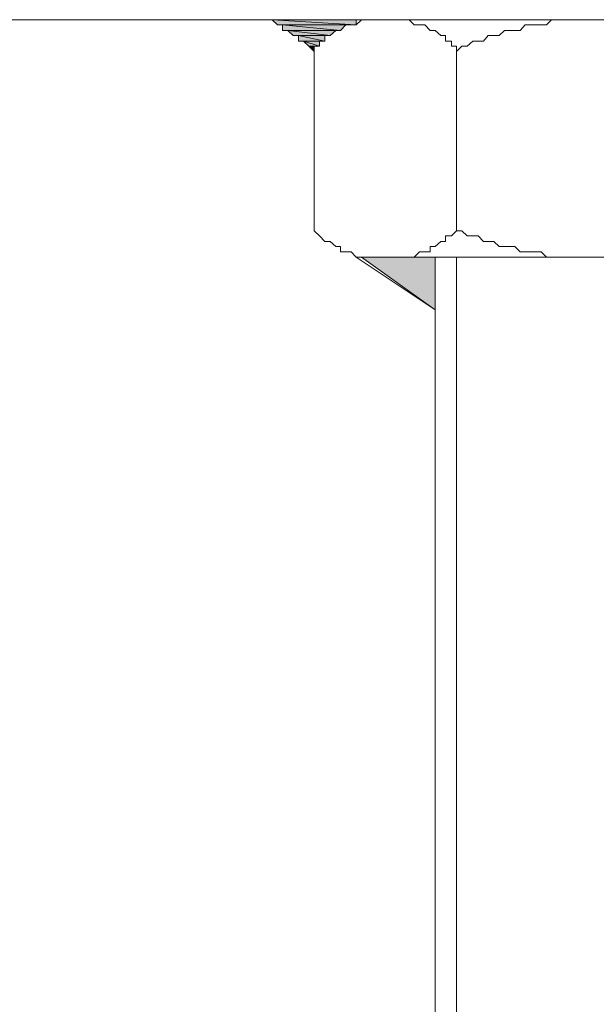
# Model space of a CAD drawing. Units: inches. Extents: x -2424 to 1529, y -1647 to 1368.
# Drawn here: x -505 to -481, y -1115 to -1075 of the extents above; entities that cross this region are included whole.
import ezdxf

# ---------------------------------------------------------------- set-up
doc = ezdxf.new("R2010")
doc.units = ezdxf.units.IN
doc.header["$MEASUREMENT"] = 0
doc.layers.add('图层 1', color=7, linetype='Continuous')

msp = doc.modelspace()

# ---------------------------------------------------------------- hatches: boundary and pattern name
at = {"layer": '图层 1', "true_color": 0x20272f}
h = msp.add_hatch(color=250, dxfattribs=at)
edge = h.paths.add_edge_path()
edge.add_spline(control_points=[(-494.61, -1074.812), (-494.61, -1074.812), (-494.61, -1074.812), (-494.61, -1074.812), (-494.61, -1074.812), (-481.13, -1074.812), (-481.13, -1074.812), (-481.13, -1074.812), (-494.61, -1074.812), (-494.61, -1074.812)], knot_values=[0, 0, 0, 0, 1, 1, 1, 2, 2, 2, 3, 3, 3, 3], degree=3, periodic=0)
h = msp.add_hatch(color=250, dxfattribs=at)
edge = h.paths.add_edge_path()
edge.add_spline(control_points=[(-494.61, -1074.812), (-494.61, -1074.812), (-494.61, -1074.812), (-494.61, -1074.812), (-494.61, -1074.812), (-481.347, -1074.812), (-481.347, -1074.812), (-481.347, -1074.812), (-494.61, -1074.812), (-494.61, -1074.812)], knot_values=[0, 0, 0, 0, 1, 1, 1, 2, 2, 2, 3, 3, 3, 3], degree=3, periodic=0)
h = msp.add_hatch(color=250, dxfattribs=at)
edge = h.paths.add_edge_path()
edge.add_spline(control_points=[(-494.61, -1074.812), (-494.61, -1074.812), (-494.61, -1074.812), (-494.61, -1074.812), (-494.61, -1074.812), (-481.564, -1074.812), (-481.564, -1074.812), (-481.564, -1074.812), (-494.61, -1074.812), (-494.61, -1074.812)], knot_values=[0, 0, 0, 0, 1, 1, 1, 2, 2, 2, 3, 3, 3, 3], degree=3, periodic=0)
h = msp.add_hatch(color=250, dxfattribs=at)
edge = h.paths.add_edge_path()
edge.add_spline(control_points=[(-494.61, -1074.812), (-494.61, -1074.812), (-494.61, -1074.812), (-494.61, -1074.812), (-494.61, -1074.812), (-489.835, -1074.812), (-489.835, -1074.812), (-489.835, -1074.812), (-494.61, -1074.812), (-494.61, -1074.812)], knot_values=[0, 0, 0, 0, 1, 1, 1, 2, 2, 2, 3, 3, 3, 3], degree=3, periodic=0)
h = msp.add_hatch(color=250, dxfattribs=at)
edge = h.paths.add_edge_path()
edge.add_spline(control_points=[(-494.393, -1074.812), (-494.393, -1074.812), (-494.393, -1074.812), (-494.393, -1074.812), (-494.393, -1074.812), (-490.052, -1074.812), (-490.052, -1074.812), (-490.052, -1074.812), (-494.393, -1074.812), (-494.393, -1074.812)], knot_values=[0, 0, 0, 0, 1, 1, 1, 2, 2, 2, 3, 3, 3, 3], degree=3, periodic=0)
h = msp.add_hatch(color=250, dxfattribs=at)
edge = h.paths.add_edge_path()
edge.add_spline(control_points=[(-494.393, -1074.812), (-494.393, -1074.812), (-494.393, -1074.812), (-494.393, -1074.812), (-494.393, -1074.812), (-490.253, -1074.812), (-490.253, -1074.812), (-490.253, -1074.812), (-494.393, -1074.812), (-494.393, -1074.812)], knot_values=[0, 0, 0, 0, 1, 1, 1, 2, 2, 2, 3, 3, 3, 3], degree=3, periodic=0)
h = msp.add_hatch(color=250, dxfattribs=at)
edge = h.paths.add_edge_path()
edge.add_spline(control_points=[(-494.393, -1074.812), (-494.393, -1074.812), (-494.393, -1074.812), (-494.393, -1074.812), (-494.393, -1074.812), (-490.253, -1074.812), (-490.253, -1074.812), (-490.253, -1074.812), (-494.393, -1074.812), (-494.393, -1074.812)], knot_values=[0, 0, 0, 0, 1, 1, 1, 2, 2, 2, 3, 3, 3, 3], degree=3, periodic=0)
h = msp.add_hatch(color=250, dxfattribs=at)
edge = h.paths.add_edge_path()
edge.add_spline(control_points=[(-494.393, -1074.812), (-494.393, -1074.812), (-494.393, -1074.812), (-494.393, -1074.812), (-494.393, -1074.812), (-490.485, -1074.812), (-490.485, -1074.812), (-490.485, -1074.812), (-494.393, -1074.812), (-494.393, -1074.812)], knot_values=[0, 0, 0, 0, 1, 1, 1, 2, 2, 2, 3, 3, 3, 3], degree=3, periodic=0)
h = msp.add_hatch(color=250, dxfattribs=at)
edge = h.paths.add_edge_path()
edge.add_spline(control_points=[(-494.393, -1074.812), (-494.393, -1074.812), (-494.393, -1074.812), (-494.393, -1074.812), (-494.393, -1074.812), (-490.485, -1074.812), (-490.485, -1074.812), (-490.485, -1074.812), (-494.393, -1074.812), (-494.393, -1074.812)], knot_values=[0, 0, 0, 0, 1, 1, 1, 2, 2, 2, 3, 3, 3, 3], degree=3, periodic=0)
h = msp.add_hatch(color=250, dxfattribs=at)
edge = h.paths.add_edge_path()
edge.add_spline(control_points=[(-494.393, -1074.812), (-494.393, -1074.812), (-494.393, -1074.812), (-494.393, -1074.812), (-494.393, -1074.812), (-490.702, -1074.812), (-490.702, -1074.812), (-490.702, -1074.812), (-494.393, -1074.812), (-494.393, -1074.812)], knot_values=[0, 0, 0, 0, 1, 1, 1, 2, 2, 2, 3, 3, 3, 3], degree=3, periodic=0)
h = msp.add_hatch(color=250, dxfattribs=at)
edge = h.paths.add_edge_path()
edge.add_spline(control_points=[(-494.393, -1074.812), (-494.393, -1074.812), (-494.393, -1074.812), (-494.393, -1074.812), (-494.393, -1074.812), (-490.919, -1074.812), (-490.919, -1074.812), (-490.919, -1074.812), (-494.393, -1074.812), (-494.393, -1074.812)], knot_values=[0, 0, 0, 0, 1, 1, 1, 2, 2, 2, 3, 3, 3, 3], degree=3, periodic=0)
at = {"layer": '图层 1'}
for points in [[(-494.393, -1074.812), (-494.176, -1075.029), (-490.919, -1075.029)], [(-494.393, -1074.812), (-490.919, -1074.812), (-490.919, -1075.029)], [(-493.96, -1075.029), (-493.96, -1075.253), (-491.569, -1075.253)], [(-493.96, -1075.029), (-491.352, -1075.029), (-491.569, -1075.253)], [(-493.743, -1075.253), (-493.526, -1075.47), (-492.002, -1075.47)], [(-493.743, -1075.253), (-491.77, -1075.253), (-492.002, -1075.47)], [(-493.31, -1075.47), (-493.31, -1075.694), (-492.219, -1075.694)], [(-493.31, -1075.47), (-492.219, -1075.47), (-492.219, -1075.694)], [(-493.093, -1075.694), (-492.876, -1075.911), (-492.435, -1075.911)], [(-493.093, -1075.694), (-492.435, -1075.694), (-492.435, -1075.911)], [(-492.876, -1075.911), (-492.652, -1075.911), (-492.652, -1076.12)], [(-490.702, -1084.608), (-487.669, -1084.608), (-487.669, -1086.775)]]:
    msp.add_hatch(color=7, dxfattribs=at).paths.add_polyline_path(points)
at = {"layer": '图层 1', "true_color": 0x20272f}
h = msp.add_hatch(color=250, dxfattribs=at)
edge = h.paths.add_edge_path()
edge.add_spline(control_points=[(-494.176, -1075.029), (-494.176, -1075.029), (-494.176, -1075.029), (-494.176, -1075.029), (-494.176, -1075.029), (-491.135, -1075.029), (-491.135, -1075.029), (-491.135, -1075.029), (-494.176, -1075.029), (-494.176, -1075.029)], knot_values=[0, 0, 0, 0, 1, 1, 1, 2, 2, 2, 3, 3, 3, 3], degree=3, periodic=0)
h = msp.add_hatch(color=250, dxfattribs=at)
edge = h.paths.add_edge_path()
edge.add_spline(control_points=[(-494.176, -1075.029), (-494.176, -1075.029), (-494.176, -1075.029), (-494.176, -1075.029), (-494.176, -1075.029), (-491.135, -1075.029), (-491.135, -1075.029), (-491.135, -1075.029), (-494.176, -1075.029), (-494.176, -1075.029)], knot_values=[0, 0, 0, 0, 1, 1, 1, 2, 2, 2, 3, 3, 3, 3], degree=3, periodic=0)
h = msp.add_hatch(color=250, dxfattribs=at)
edge = h.paths.add_edge_path()
edge.add_spline(control_points=[(-494.176, -1075.029), (-494.176, -1075.029), (-494.176, -1075.029), (-494.176, -1075.029), (-494.176, -1075.029), (-491.352, -1075.029), (-491.352, -1075.029), (-491.352, -1075.029), (-494.176, -1075.029), (-494.176, -1075.029)], knot_values=[0, 0, 0, 0, 1, 1, 1, 2, 2, 2, 3, 3, 3, 3], degree=3, periodic=0)
h = msp.add_hatch(color=250, dxfattribs=at)
edge = h.paths.add_edge_path()
edge.add_spline(control_points=[(-493.96, -1075.253), (-493.96, -1075.253), (-493.96, -1075.253), (-493.96, -1075.253), (-493.96, -1075.253), (-491.569, -1075.253), (-491.569, -1075.253), (-491.569, -1075.253), (-493.96, -1075.253), (-493.96, -1075.253)], knot_values=[0, 0, 0, 0, 1, 1, 1, 2, 2, 2, 3, 3, 3, 3], degree=3, periodic=0)
h = msp.add_hatch(color=250, dxfattribs=at)
edge = h.paths.add_edge_path()
edge.add_spline(control_points=[(-493.743, -1075.253), (-493.743, -1075.253), (-493.743, -1075.253), (-493.743, -1075.253), (-493.743, -1075.253), (-491.77, -1075.253), (-491.77, -1075.253), (-491.77, -1075.253), (-493.743, -1075.253), (-493.743, -1075.253)], knot_values=[0, 0, 0, 0, 1, 1, 1, 2, 2, 2, 3, 3, 3, 3], degree=3, periodic=0)
h = msp.add_hatch(color=250, dxfattribs=at)
edge = h.paths.add_edge_path()
edge.add_spline(control_points=[(-493.526, -1075.47), (-493.526, -1075.47), (-493.526, -1075.47), (-493.526, -1075.47), (-493.526, -1075.47), (-492.002, -1075.47), (-492.002, -1075.47), (-492.002, -1075.47), (-493.526, -1075.47), (-493.526, -1075.47)], knot_values=[0, 0, 0, 0, 1, 1, 1, 2, 2, 2, 3, 3, 3, 3], degree=3, periodic=0)
h = msp.add_hatch(color=250, dxfattribs=at)
edge = h.paths.add_edge_path()
edge.add_spline(control_points=[(-493.093, -1075.694), (-493.093, -1075.694), (-493.093, -1075.694), (-493.093, -1075.694), (-493.093, -1075.694), (-492.435, -1075.694), (-492.435, -1075.694), (-492.435, -1075.694), (-493.093, -1075.694), (-493.093, -1075.694)], knot_values=[0, 0, 0, 0, 1, 1, 1, 2, 2, 2, 3, 3, 3, 3], degree=3, periodic=0)
h = msp.add_hatch(color=250, dxfattribs=at)
edge = h.paths.add_edge_path()
edge.add_spline(control_points=[(-492.876, -1075.911), (-492.876, -1075.911), (-492.876, -1075.911), (-492.876, -1075.911), (-492.876, -1075.911), (-492.652, -1075.911), (-492.652, -1075.911), (-492.652, -1075.911), (-492.876, -1075.911), (-492.876, -1075.911)], knot_values=[0, 0, 0, 0, 1, 1, 1, 2, 2, 2, 3, 3, 3, 3], degree=3, periodic=0)
h = msp.add_hatch(color=250, dxfattribs=at)
edge = h.paths.add_edge_path()
edge.add_spline(control_points=[(-490.919, -1084.608), (-490.919, -1084.608), (-490.919, -1084.608), (-490.919, -1084.608), (-490.919, -1084.608), (-490.919, -1084.608), (-490.919, -1084.608), (-490.919, -1084.608), (-490.919, -1084.608), (-490.919, -1084.608)], knot_values=[0, 0, 0, 0, 1, 1, 1, 2, 2, 2, 3, 3, 3, 3], degree=3, periodic=0)
h = msp.add_hatch(color=250, dxfattribs=at)
edge = h.paths.add_edge_path()
edge.add_spline(control_points=[(-490.919, -1084.608), (-490.919, -1084.608), (-490.919, -1084.608), (-490.919, -1084.608), (-490.919, -1084.608), (-490.702, -1084.608), (-490.702, -1084.608), (-490.702, -1084.608), (-490.919, -1084.608), (-490.919, -1084.608)], knot_values=[0, 0, 0, 0, 1, 1, 1, 2, 2, 2, 3, 3, 3, 3], degree=3, periodic=0)
h = msp.add_hatch(color=250, dxfattribs=at)
edge = h.paths.add_edge_path()
edge.add_spline(control_points=[(-490.919, -1084.608), (-490.919, -1084.608), (-490.919, -1084.608), (-490.919, -1084.608), (-490.919, -1084.608), (-490.702, -1084.608), (-490.702, -1084.608), (-490.702, -1084.608), (-490.919, -1084.608), (-490.919, -1084.608)], knot_values=[0, 0, 0, 0, 1, 1, 1, 2, 2, 2, 3, 3, 3, 3], degree=3, periodic=0)
h = msp.add_hatch(color=250, dxfattribs=at)
edge = h.paths.add_edge_path()
edge.add_spline(control_points=[(-490.919, -1084.608), (-490.919, -1084.608), (-490.919, -1084.608), (-490.919, -1084.608), (-490.919, -1084.608), (-490.702, -1084.608), (-490.702, -1084.608), (-490.702, -1084.608), (-490.919, -1084.608), (-490.919, -1084.608)], knot_values=[0, 0, 0, 0, 1, 1, 1, 2, 2, 2, 3, 3, 3, 3], degree=3, periodic=0)
h = msp.add_hatch(color=250, dxfattribs=at)
edge = h.paths.add_edge_path()
edge.add_spline(control_points=[(-490.919, -1084.608), (-490.919, -1084.608), (-490.919, -1084.608), (-490.919, -1084.608), (-490.919, -1084.608), (-490.485, -1084.608), (-490.485, -1084.608), (-490.485, -1084.608), (-490.919, -1084.608), (-490.919, -1084.608)], knot_values=[0, 0, 0, 0, 1, 1, 1, 2, 2, 2, 3, 3, 3, 3], degree=3, periodic=0)
h = msp.add_hatch(color=250, dxfattribs=at)
edge = h.paths.add_edge_path()
edge.add_spline(control_points=[(-490.919, -1084.608), (-490.919, -1084.608), (-490.919, -1084.608), (-490.919, -1084.608), (-490.919, -1084.608), (-490.485, -1084.608), (-490.485, -1084.608), (-490.485, -1084.608), (-490.919, -1084.608), (-490.919, -1084.608)], knot_values=[0, 0, 0, 0, 1, 1, 1, 2, 2, 2, 3, 3, 3, 3], degree=3, periodic=0)
h = msp.add_hatch(color=250, dxfattribs=at)
edge = h.paths.add_edge_path()
edge.add_spline(control_points=[(-490.702, -1084.608), (-490.702, -1084.608), (-490.702, -1084.608), (-490.702, -1084.608), (-490.702, -1084.608), (-490.253, -1084.608), (-490.253, -1084.608), (-490.253, -1084.608), (-490.702, -1084.608), (-490.702, -1084.608)], knot_values=[0, 0, 0, 0, 1, 1, 1, 2, 2, 2, 3, 3, 3, 3], degree=3, periodic=0)
h = msp.add_hatch(color=250, dxfattribs=at)
edge = h.paths.add_edge_path()
edge.add_spline(control_points=[(-490.702, -1084.608), (-490.702, -1084.608), (-490.702, -1084.608), (-490.702, -1084.608), (-490.702, -1084.608), (-490.052, -1084.608), (-490.052, -1084.608), (-490.052, -1084.608), (-490.702, -1084.608), (-490.702, -1084.608)], knot_values=[0, 0, 0, 0, 1, 1, 1, 2, 2, 2, 3, 3, 3, 3], degree=3, periodic=0)
h = msp.add_hatch(color=250, dxfattribs=at)
edge = h.paths.add_edge_path()
edge.add_spline(control_points=[(-490.702, -1084.608), (-490.702, -1084.608), (-490.702, -1084.608), (-490.702, -1084.608), (-490.702, -1084.608), (-490.052, -1084.608), (-490.052, -1084.608), (-490.052, -1084.608), (-490.702, -1084.608), (-490.702, -1084.608)], knot_values=[0, 0, 0, 0, 1, 1, 1, 2, 2, 2, 3, 3, 3, 3], degree=3, periodic=0)
h = msp.add_hatch(color=250, dxfattribs=at)
edge = h.paths.add_edge_path()
edge.add_spline(control_points=[(-490.702, -1084.608), (-490.702, -1084.608), (-490.702, -1084.608), (-490.702, -1084.608), (-490.702, -1084.608), (-489.835, -1084.608), (-489.835, -1084.608), (-489.835, -1084.608), (-490.702, -1084.608), (-490.702, -1084.608)], knot_values=[0, 0, 0, 0, 1, 1, 1, 2, 2, 2, 3, 3, 3, 3], degree=3, periodic=0)
h = msp.add_hatch(color=250, dxfattribs=at)
edge = h.paths.add_edge_path()
edge.add_spline(control_points=[(-490.702, -1084.608), (-490.702, -1084.608), (-490.702, -1084.608), (-490.702, -1084.608), (-490.702, -1084.608), (-489.835, -1084.608), (-489.835, -1084.608), (-489.835, -1084.608), (-490.702, -1084.608), (-490.702, -1084.608)], knot_values=[0, 0, 0, 0, 1, 1, 1, 2, 2, 2, 3, 3, 3, 3], degree=3, periodic=0)

# ---------------------------------------------------------------- linework, layer by layer
at = {"layer": '图层 1', "color": 7, "lineweight": 9}
for points in [[(-451.781, -1074.812), (-627.027, -1074.812)], [(-494.61, -1074.812), (-480.914, -1074.812), (-481.13, -1074.812), (-494.61, -1074.812)], [(-494.61, -1074.812), (-480.914, -1074.812), (-481.13, -1074.812), (-494.61, -1074.812), (-494.61, -1074.812)], [(-494.61, -1074.812), (-481.13, -1074.812), (-481.347, -1074.812), (-494.61, -1074.812)], [(-494.61, -1074.812), (-481.13, -1074.812), (-481.347, -1074.812), (-494.61, -1074.812), (-494.61, -1074.812)], [(-494.61, -1074.812), (-481.347, -1074.812), (-481.564, -1074.812), (-494.61, -1074.812)], [(-494.61, -1074.812), (-481.347, -1074.812), (-481.564, -1074.812), (-494.61, -1074.812), (-494.61, -1074.812)], [(-494.61, -1074.812), (-489.835, -1074.812), (-489.835, -1074.812), (-494.61, -1074.812)], [(-494.61, -1074.812), (-489.835, -1074.812), (-489.835, -1074.812), (-494.61, -1074.812), (-494.61, -1074.812)], [(-494.61, -1074.812), (-494.393, -1074.812), (-490.052, -1074.812), (-494.61, -1074.812)], [(-494.61, -1074.812), (-494.393, -1074.812), (-490.052, -1074.812), (-494.61, -1074.812), (-494.61, -1074.812)], [(-494.61, -1074.812), (-489.835, -1074.812), (-490.052, -1074.812), (-494.61, -1074.812)], [(-494.61, -1074.812), (-489.835, -1074.812), (-490.052, -1074.812), (-494.61, -1074.812), (-494.61, -1074.812)], [(-494.393, -1074.812), (-490.052, -1074.812), (-490.052, -1074.812), (-494.393, -1074.812)], [(-494.393, -1074.812), (-490.052, -1074.812), (-490.052, -1074.812), (-494.393, -1074.812), (-494.393, -1074.812)], [(-494.393, -1074.812), (-490.052, -1074.812), (-490.253, -1074.812), (-494.393, -1074.812)], [(-494.393, -1074.812), (-490.052, -1074.812), (-490.253, -1074.812), (-494.393, -1074.812), (-494.393, -1074.812)], [(-494.393, -1074.812), (-490.253, -1074.812), (-490.253, -1074.812), (-494.393, -1074.812)], [(-494.393, -1074.812), (-490.253, -1074.812), (-490.253, -1074.812), (-494.393, -1074.812), (-494.393, -1074.812)], [(-494.393, -1074.812), (-490.253, -1074.812), (-490.485, -1074.812), (-494.393, -1074.812)], [(-494.393, -1074.812), (-490.253, -1074.812), (-490.485, -1074.812), (-494.393, -1074.812), (-494.393, -1074.812)], [(-494.393, -1074.812), (-490.485, -1074.812), (-490.485, -1074.812), (-494.393, -1074.812)], [(-494.393, -1074.812), (-490.485, -1074.812), (-490.485, -1074.812), (-494.393, -1074.812), (-494.393, -1074.812)], [(-494.393, -1074.812), (-490.485, -1074.812), (-490.702, -1074.812), (-494.393, -1074.812)], [(-494.393, -1074.812), (-490.485, -1074.812), (-490.702, -1074.812), (-494.393, -1074.812), (-494.393, -1074.812)], [(-494.393, -1074.812), (-490.702, -1074.812), (-490.919, -1074.812), (-494.393, -1074.812)], [(-494.393, -1074.812), (-490.702, -1074.812), (-490.919, -1074.812), (-494.393, -1074.812), (-494.393, -1074.812)], [(-494.393, -1074.812), (-494.176, -1075.029), (-490.919, -1075.029), (-494.393, -1074.812)], [(-494.393, -1074.812), (-494.176, -1075.029), (-490.919, -1075.029), (-494.393, -1074.812), (-494.393, -1074.812)], [(-494.393, -1074.812), (-490.919, -1074.812), (-490.919, -1075.029), (-494.393, -1074.812)], [(-494.393, -1074.812), (-490.919, -1074.812), (-490.919, -1075.029), (-494.393, -1074.812), (-494.393, -1074.812)], [(-494.176, -1075.029), (-490.919, -1075.029), (-491.135, -1075.029), (-494.176, -1075.029)], [(-494.176, -1075.029), (-490.919, -1075.029), (-491.135, -1075.029), (-494.176, -1075.029), (-494.176, -1075.029)], [(-494.176, -1075.029), (-491.135, -1075.029), (-491.135, -1075.029), (-494.176, -1075.029)], [(-494.176, -1075.029), (-491.135, -1075.029), (-491.135, -1075.029), (-494.176, -1075.029), (-494.176, -1075.029)], [(-494.176, -1075.029), (-491.135, -1075.029), (-491.352, -1075.029), (-494.176, -1075.029)], [(-494.176, -1075.029), (-491.135, -1075.029), (-491.352, -1075.029), (-494.176, -1075.029), (-494.176, -1075.029)], [(-494.176, -1075.029), (-493.96, -1075.029), (-491.352, -1075.029), (-494.176, -1075.029)], [(-494.176, -1075.029), (-493.96, -1075.029), (-491.352, -1075.029), (-494.176, -1075.029), (-494.176, -1075.029)], [(-494.176, -1075.029), (-491.352, -1075.029), (-491.352, -1075.029), (-494.176, -1075.029)], [(-494.176, -1075.029), (-491.352, -1075.029), (-491.352, -1075.029), (-494.176, -1075.029), (-494.176, -1075.029)], [(-493.96, -1075.029), (-493.96, -1075.253), (-491.569, -1075.253), (-493.96, -1075.029)], [(-493.96, -1075.029), (-493.96, -1075.253), (-491.569, -1075.253), (-493.96, -1075.029), (-493.96, -1075.029)], [(-493.96, -1075.029), (-491.352, -1075.029), (-491.569, -1075.253), (-493.96, -1075.029)], [(-493.96, -1075.029), (-491.352, -1075.029), (-491.569, -1075.253), (-493.96, -1075.029), (-493.96, -1075.029)], [(-492.652, -1076.12), (-492.652, -1075.911), (-492.435, -1075.911), (-492.435, -1075.694), (-492.219, -1075.694), (-492.219, -1075.47), (-492.002, -1075.47), (-491.77, -1075.253), (-491.569, -1075.253), (-491.352, -1075.029), (-491.135, -1075.029), (-490.919, -1075.029), (-490.702, -1074.812), (-490.485, -1074.812), (-490.253, -1074.812), (-490.052, -1074.812), (-489.835, -1074.812), (-489.588, -1074.812), (-489.387, -1074.812), (-489.17, -1074.812), (-488.953, -1074.812), (-488.737, -1074.812), (-488.535, -1075.029), (-488.319, -1075.029), (-488.087, -1075.029), (-487.87, -1075.253), (-487.669, -1075.253), (-487.437, -1075.47), (-487.235, -1075.47), (-487.235, -1075.694), (-486.988, -1075.694), (-486.988, -1075.911), (-486.787, -1075.911), (-486.787, -1076.12)], [(-489.835, -1074.812), (-472.216, -1074.812)], [(-486.787, -1076.12), (-486.57, -1075.911), (-486.346, -1075.911), (-486.113, -1075.694), (-485.897, -1075.694), (-485.68, -1075.694), (-485.479, -1075.47), (-485.247, -1075.47), (-485.03, -1075.47), (-484.814, -1075.253), (-484.597, -1075.253), (-484.38, -1075.253), (-484.164, -1075.253), (-483.962, -1075.029), (-483.73, -1075.029), (-483.514, -1075.029), (-483.297, -1075.029), (-483.08, -1075.029), (-482.864, -1074.812), (-482.647, -1074.812), (-482.43, -1074.812), (-482.214, -1074.812), (-481.997, -1074.812), (-481.78, -1074.812), (-481.564, -1074.812), (-481.347, -1074.812), (-481.13, -1074.812), (-480.914, -1074.812)], [(-493.96, -1075.253), (-491.569, -1075.253), (-491.569, -1075.253), (-493.96, -1075.253)], [(-493.96, -1075.253), (-491.569, -1075.253), (-491.569, -1075.253), (-493.96, -1075.253), (-493.96, -1075.253)], [(-493.96, -1075.253), (-493.743, -1075.253), (-491.77, -1075.253), (-493.96, -1075.253)], [(-493.96, -1075.253), (-493.743, -1075.253), (-491.77, -1075.253), (-493.96, -1075.253), (-493.96, -1075.253)], [(-493.96, -1075.253), (-491.569, -1075.253), (-491.77, -1075.253), (-493.96, -1075.253)], [(-493.96, -1075.253), (-491.569, -1075.253), (-491.77, -1075.253), (-493.96, -1075.253), (-493.96, -1075.253)], [(-493.743, -1075.253), (-491.77, -1075.253), (-491.77, -1075.253), (-493.743, -1075.253)], [(-493.743, -1075.253), (-491.77, -1075.253), (-491.77, -1075.253), (-493.743, -1075.253), (-493.743, -1075.253)], [(-493.743, -1075.253), (-493.526, -1075.47), (-492.002, -1075.47), (-493.743, -1075.253)], [(-493.743, -1075.253), (-493.526, -1075.47), (-492.002, -1075.47), (-493.743, -1075.253), (-493.743, -1075.253)], [(-493.743, -1075.253), (-491.77, -1075.253), (-492.002, -1075.47), (-493.743, -1075.253)], [(-493.743, -1075.253), (-491.77, -1075.253), (-492.002, -1075.47), (-493.743, -1075.253), (-493.743, -1075.253)], [(-493.526, -1075.47), (-492.002, -1075.47), (-492.002, -1075.47), (-493.526, -1075.47)], [(-493.526, -1075.47), (-492.002, -1075.47), (-492.002, -1075.47), (-493.526, -1075.47), (-493.526, -1075.47)], [(-493.526, -1075.47), (-493.31, -1075.47), (-492.219, -1075.47), (-493.526, -1075.47)], [(-493.526, -1075.47), (-493.31, -1075.47), (-492.219, -1075.47), (-493.526, -1075.47), (-493.526, -1075.47)], [(-493.526, -1075.47), (-492.002, -1075.47), (-492.219, -1075.47), (-493.526, -1075.47)], [(-493.526, -1075.47), (-492.002, -1075.47), (-492.219, -1075.47), (-493.526, -1075.47), (-493.526, -1075.47)], [(-493.31, -1075.47), (-493.31, -1075.694), (-492.219, -1075.694), (-493.31, -1075.47)], [(-493.31, -1075.47), (-493.31, -1075.694), (-492.219, -1075.694), (-493.31, -1075.47), (-493.31, -1075.47)], [(-493.31, -1075.47), (-492.219, -1075.47), (-492.219, -1075.694), (-493.31, -1075.47)], [(-493.31, -1075.47), (-492.219, -1075.47), (-492.219, -1075.694), (-493.31, -1075.47), (-493.31, -1075.47)], [(-493.31, -1075.694), (-493.093, -1075.694), (-492.435, -1075.694), (-493.31, -1075.694)], [(-493.31, -1075.694), (-493.093, -1075.694), (-492.435, -1075.694), (-493.31, -1075.694), (-493.31, -1075.694)], [(-493.31, -1075.694), (-492.219, -1075.694), (-492.435, -1075.694), (-493.31, -1075.694)], [(-493.31, -1075.694), (-492.219, -1075.694), (-492.435, -1075.694), (-493.31, -1075.694), (-493.31, -1075.694)], [(-493.093, -1075.694), (-492.435, -1075.694), (-492.435, -1075.694), (-493.093, -1075.694)], [(-493.093, -1075.694), (-492.435, -1075.694), (-492.435, -1075.694), (-493.093, -1075.694), (-493.093, -1075.694)], [(-493.093, -1075.694), (-492.876, -1075.911), (-492.435, -1075.911), (-493.093, -1075.694)], [(-493.093, -1075.694), (-492.876, -1075.911), (-492.435, -1075.911), (-493.093, -1075.694), (-493.093, -1075.694)], [(-493.093, -1075.694), (-492.435, -1075.694), (-492.435, -1075.911), (-493.093, -1075.694)], [(-493.093, -1075.694), (-492.435, -1075.694), (-492.435, -1075.911), (-493.093, -1075.694), (-493.093, -1075.694)], [(-492.876, -1075.911), (-492.652, -1075.911), (-492.652, -1076.12), (-492.876, -1075.911)], [(-492.876, -1075.911), (-492.652, -1075.911), (-492.652, -1076.12), (-492.876, -1075.911), (-492.876, -1075.911)], [(-492.876, -1075.911), (-492.435, -1075.911), (-492.652, -1075.911), (-492.876, -1075.911)], [(-492.876, -1075.911), (-492.435, -1075.911), (-492.652, -1075.911), (-492.876, -1075.911), (-492.876, -1075.911)], [(-492.652, -1083.517), (-492.652, -1076.12)], [(-486.787, -1083.517), (-486.787, -1076.12)], [(-486.787, -1083.517), (-486.988, -1083.734), (-487.235, -1083.734), (-487.235, -1083.958), (-487.437, -1083.958), (-487.669, -1084.175), (-487.87, -1084.175), (-487.87, -1084.384), (-488.087, -1084.384), (-488.319, -1084.384), (-488.535, -1084.608), (-488.737, -1084.608), (-488.953, -1084.608), (-489.17, -1084.608), (-489.387, -1084.608), (-489.588, -1084.608), (-489.835, -1084.608), (-490.052, -1084.608), (-490.253, -1084.608), (-490.485, -1084.608), (-490.702, -1084.608), (-490.919, -1084.608), (-491.135, -1084.384), (-491.352, -1084.384), (-491.569, -1084.384), (-491.569, -1084.175), (-491.77, -1084.175), (-492.002, -1083.958), (-492.219, -1083.958), (-492.435, -1083.734), (-492.652, -1083.517)], [(-480.914, -1084.608), (-481.13, -1084.608), (-481.347, -1084.608), (-481.564, -1084.608), (-481.78, -1084.608), (-481.997, -1084.608), (-482.214, -1084.608), (-482.43, -1084.608), (-482.647, -1084.608), (-482.864, -1084.608), (-483.08, -1084.608), (-483.297, -1084.384), (-483.514, -1084.384), (-483.73, -1084.384), (-483.962, -1084.384), (-484.164, -1084.384), (-484.38, -1084.175), (-484.597, -1084.175), (-484.814, -1084.175), (-485.03, -1084.175), (-485.247, -1083.958), (-485.479, -1083.958), (-485.68, -1083.958), (-485.897, -1083.734), (-486.113, -1083.734), (-486.346, -1083.734), (-486.57, -1083.517), (-486.787, -1083.517)], [(-490.919, -1084.608), (-490.702, -1084.608), (-490.702, -1084.608), (-490.919, -1084.608)], [(-490.919, -1084.608), (-490.702, -1084.608), (-490.702, -1084.608), (-490.919, -1084.608), (-490.919, -1084.608)], [(-490.919, -1084.608), (-490.702, -1084.608), (-490.485, -1084.608), (-490.919, -1084.608)], [(-490.919, -1084.608), (-490.702, -1084.608), (-490.485, -1084.608), (-490.919, -1084.608), (-490.919, -1084.608)], [(-490.919, -1084.608), (-490.485, -1084.608), (-490.485, -1084.608), (-490.919, -1084.608)], [(-490.919, -1084.608), (-490.485, -1084.608), (-490.485, -1084.608), (-490.919, -1084.608), (-490.919, -1084.608)], [(-490.919, -1084.608), (-490.702, -1084.608), (-490.253, -1084.608), (-490.919, -1084.608)], [(-490.919, -1084.608), (-490.702, -1084.608), (-490.253, -1084.608), (-490.919, -1084.608), (-490.919, -1084.608)], [(-490.919, -1084.608), (-490.485, -1084.608), (-490.253, -1084.608), (-490.919, -1084.608)], [(-490.919, -1084.608), (-490.485, -1084.608), (-490.253, -1084.608), (-490.919, -1084.608), (-490.919, -1084.608)], [(-490.919, -1084.608), (-487.669, -1086.775)], [(-490.702, -1084.608), (-490.253, -1084.608), (-490.253, -1084.608), (-490.702, -1084.608)], [(-490.702, -1084.608), (-490.253, -1084.608), (-490.253, -1084.608), (-490.702, -1084.608), (-490.702, -1084.608)], [(-490.702, -1084.608), (-490.253, -1084.608), (-490.052, -1084.608), (-490.702, -1084.608)], [(-490.702, -1084.608), (-490.253, -1084.608), (-490.052, -1084.608), (-490.702, -1084.608), (-490.702, -1084.608)], [(-490.702, -1084.608), (-490.052, -1084.608), (-490.052, -1084.608), (-490.702, -1084.608)], [(-490.702, -1084.608), (-490.052, -1084.608), (-490.052, -1084.608), (-490.702, -1084.608), (-490.702, -1084.608)], [(-490.702, -1084.608), (-490.052, -1084.608), (-489.835, -1084.608), (-490.702, -1084.608)], [(-490.702, -1084.608), (-490.052, -1084.608), (-489.835, -1084.608), (-490.702, -1084.608), (-490.702, -1084.608)], [(-490.702, -1084.608), (-487.669, -1084.608), (-487.669, -1086.775), (-490.702, -1084.608)], [(-490.702, -1084.608), (-487.669, -1084.608), (-487.669, -1086.775), (-490.702, -1084.608), (-490.702, -1084.608)], [(-490.702, -1084.608), (-489.835, -1084.608), (-489.835, -1084.608), (-490.702, -1084.608)], [(-490.702, -1084.608), (-489.835, -1084.608), (-489.835, -1084.608), (-490.702, -1084.608), (-490.702, -1084.608)], [(-489.835, -1084.608), (-472.216, -1084.608)], [(-487.669, -1084.608), (-487.669, -1137.435)], [(-486.787, -1084.608), (-486.787, -1137.435)]]:
    msp.add_lwpolyline(points, dxfattribs=at)
for points, knots in [([(-494.61, -1074.812), (-494.61, -1074.812), (-494.61, -1074.812), (-494.61, -1074.812), (-494.61, -1074.812), (-481.13, -1074.812), (-481.13, -1074.812), (-481.13, -1074.812), (-494.61, -1074.812), (-494.61, -1074.812)], [0, 0, 0, 0, 1, 1, 1, 2, 2, 2, 3, 3, 3, 3]), ([(-494.61, -1074.812), (-494.61, -1074.812), (-494.61, -1074.812), (-494.61, -1074.812), (-494.61, -1074.812), (-481.13, -1074.812), (-481.13, -1074.812), (-481.13, -1074.812), (-494.61, -1074.812), (-494.61, -1074.812), (-494.61, -1074.812), (-494.61, -1074.812), (-494.61, -1074.812)], [0, 0, 0, 0, 1, 1, 1, 2, 2, 2, 3, 3, 3, 4, 4, 4, 4]), ([(-494.61, -1074.812), (-494.61, -1074.812), (-494.61, -1074.812), (-494.61, -1074.812), (-494.61, -1074.812), (-481.347, -1074.812), (-481.347, -1074.812), (-481.347, -1074.812), (-494.61, -1074.812), (-494.61, -1074.812)], [0, 0, 0, 0, 1, 1, 1, 2, 2, 2, 3, 3, 3, 3]), ([(-494.61, -1074.812), (-494.61, -1074.812), (-494.61, -1074.812), (-494.61, -1074.812), (-494.61, -1074.812), (-481.347, -1074.812), (-481.347, -1074.812), (-481.347, -1074.812), (-494.61, -1074.812), (-494.61, -1074.812), (-494.61, -1074.812), (-494.61, -1074.812), (-494.61, -1074.812)], [0, 0, 0, 0, 1, 1, 1, 2, 2, 2, 3, 3, 3, 4, 4, 4, 4]), ([(-494.61, -1074.812), (-494.61, -1074.812), (-494.61, -1074.812), (-494.61, -1074.812), (-494.61, -1074.812), (-481.564, -1074.812), (-481.564, -1074.812), (-481.564, -1074.812), (-494.61, -1074.812), (-494.61, -1074.812)], [0, 0, 0, 0, 1, 1, 1, 2, 2, 2, 3, 3, 3, 3]), ([(-494.61, -1074.812), (-494.61, -1074.812), (-494.61, -1074.812), (-494.61, -1074.812), (-494.61, -1074.812), (-481.564, -1074.812), (-481.564, -1074.812), (-481.564, -1074.812), (-494.61, -1074.812), (-494.61, -1074.812), (-494.61, -1074.812), (-494.61, -1074.812), (-494.61, -1074.812)], [0, 0, 0, 0, 1, 1, 1, 2, 2, 2, 3, 3, 3, 4, 4, 4, 4]), ([(-494.61, -1074.812), (-494.61, -1074.812), (-494.61, -1074.812), (-494.61, -1074.812), (-494.61, -1074.812), (-489.835, -1074.812), (-489.835, -1074.812), (-489.835, -1074.812), (-494.61, -1074.812), (-494.61, -1074.812)], [0, 0, 0, 0, 1, 1, 1, 2, 2, 2, 3, 3, 3, 3]), ([(-494.61, -1074.812), (-494.61, -1074.812), (-494.61, -1074.812), (-494.61, -1074.812), (-494.61, -1074.812), (-489.835, -1074.812), (-489.835, -1074.812), (-489.835, -1074.812), (-494.61, -1074.812), (-494.61, -1074.812), (-494.61, -1074.812), (-494.61, -1074.812), (-494.61, -1074.812)], [0, 0, 0, 0, 1, 1, 1, 2, 2, 2, 3, 3, 3, 4, 4, 4, 4]), ([(-494.393, -1074.812), (-494.393, -1074.812), (-494.393, -1074.812), (-494.393, -1074.812), (-494.393, -1074.812), (-490.052, -1074.812), (-490.052, -1074.812), (-490.052, -1074.812), (-494.393, -1074.812), (-494.393, -1074.812)], [0, 0, 0, 0, 1, 1, 1, 2, 2, 2, 3, 3, 3, 3]), ([(-494.393, -1074.812), (-494.393, -1074.812), (-494.393, -1074.812), (-494.393, -1074.812), (-494.393, -1074.812), (-490.052, -1074.812), (-490.052, -1074.812), (-490.052, -1074.812), (-494.393, -1074.812), (-494.393, -1074.812), (-494.393, -1074.812), (-494.393, -1074.812), (-494.393, -1074.812)], [0, 0, 0, 0, 1, 1, 1, 2, 2, 2, 3, 3, 3, 4, 4, 4, 4]), ([(-494.393, -1074.812), (-494.393, -1074.812), (-494.393, -1074.812), (-494.393, -1074.812), (-494.393, -1074.812), (-490.253, -1074.812), (-490.253, -1074.812), (-490.253, -1074.812), (-494.393, -1074.812), (-494.393, -1074.812)], [0, 0, 0, 0, 1, 1, 1, 2, 2, 2, 3, 3, 3, 3]), ([(-494.393, -1074.812), (-494.393, -1074.812), (-494.393, -1074.812), (-494.393, -1074.812), (-494.393, -1074.812), (-490.253, -1074.812), (-490.253, -1074.812), (-490.253, -1074.812), (-494.393, -1074.812), (-494.393, -1074.812), (-494.393, -1074.812), (-494.393, -1074.812), (-494.393, -1074.812)], [0, 0, 0, 0, 1, 1, 1, 2, 2, 2, 3, 3, 3, 4, 4, 4, 4]), ([(-494.393, -1074.812), (-494.393, -1074.812), (-494.393, -1074.812), (-494.393, -1074.812), (-494.393, -1074.812), (-490.253, -1074.812), (-490.253, -1074.812), (-490.253, -1074.812), (-494.393, -1074.812), (-494.393, -1074.812)], [0, 0, 0, 0, 1, 1, 1, 2, 2, 2, 3, 3, 3, 3]), ([(-494.393, -1074.812), (-494.393, -1074.812), (-494.393, -1074.812), (-494.393, -1074.812), (-494.393, -1074.812), (-490.253, -1074.812), (-490.253, -1074.812), (-490.253, -1074.812), (-494.393, -1074.812), (-494.393, -1074.812), (-494.393, -1074.812), (-494.393, -1074.812), (-494.393, -1074.812)], [0, 0, 0, 0, 1, 1, 1, 2, 2, 2, 3, 3, 3, 4, 4, 4, 4]), ([(-494.393, -1074.812), (-494.393, -1074.812), (-494.393, -1074.812), (-494.393, -1074.812), (-494.393, -1074.812), (-490.485, -1074.812), (-490.485, -1074.812), (-490.485, -1074.812), (-494.393, -1074.812), (-494.393, -1074.812)], [0, 0, 0, 0, 1, 1, 1, 2, 2, 2, 3, 3, 3, 3]), ([(-494.393, -1074.812), (-494.393, -1074.812), (-494.393, -1074.812), (-494.393, -1074.812), (-494.393, -1074.812), (-490.485, -1074.812), (-490.485, -1074.812), (-490.485, -1074.812), (-494.393, -1074.812), (-494.393, -1074.812), (-494.393, -1074.812), (-494.393, -1074.812), (-494.393, -1074.812)], [0, 0, 0, 0, 1, 1, 1, 2, 2, 2, 3, 3, 3, 4, 4, 4, 4]), ([(-494.393, -1074.812), (-494.393, -1074.812), (-494.393, -1074.812), (-494.393, -1074.812), (-494.393, -1074.812), (-490.485, -1074.812), (-490.485, -1074.812), (-490.485, -1074.812), (-494.393, -1074.812), (-494.393, -1074.812)], [0, 0, 0, 0, 1, 1, 1, 2, 2, 2, 3, 3, 3, 3]), ([(-494.393, -1074.812), (-494.393, -1074.812), (-494.393, -1074.812), (-494.393, -1074.812), (-494.393, -1074.812), (-490.485, -1074.812), (-490.485, -1074.812), (-490.485, -1074.812), (-494.393, -1074.812), (-494.393, -1074.812), (-494.393, -1074.812), (-494.393, -1074.812), (-494.393, -1074.812)], [0, 0, 0, 0, 1, 1, 1, 2, 2, 2, 3, 3, 3, 4, 4, 4, 4]), ([(-494.393, -1074.812), (-494.393, -1074.812), (-494.393, -1074.812), (-494.393, -1074.812), (-494.393, -1074.812), (-490.702, -1074.812), (-490.702, -1074.812), (-490.702, -1074.812), (-494.393, -1074.812), (-494.393, -1074.812)], [0, 0, 0, 0, 1, 1, 1, 2, 2, 2, 3, 3, 3, 3]), ([(-494.393, -1074.812), (-494.393, -1074.812), (-494.393, -1074.812), (-494.393, -1074.812), (-494.393, -1074.812), (-490.702, -1074.812), (-490.702, -1074.812), (-490.702, -1074.812), (-494.393, -1074.812), (-494.393, -1074.812), (-494.393, -1074.812), (-494.393, -1074.812), (-494.393, -1074.812)], [0, 0, 0, 0, 1, 1, 1, 2, 2, 2, 3, 3, 3, 4, 4, 4, 4]), ([(-494.393, -1074.812), (-494.393, -1074.812), (-494.393, -1074.812), (-494.393, -1074.812), (-494.393, -1074.812), (-490.919, -1074.812), (-490.919, -1074.812), (-490.919, -1074.812), (-494.393, -1074.812), (-494.393, -1074.812)], [0, 0, 0, 0, 1, 1, 1, 2, 2, 2, 3, 3, 3, 3]), ([(-494.393, -1074.812), (-494.393, -1074.812), (-494.393, -1074.812), (-494.393, -1074.812), (-494.393, -1074.812), (-490.919, -1074.812), (-490.919, -1074.812), (-490.919, -1074.812), (-494.393, -1074.812), (-494.393, -1074.812), (-494.393, -1074.812), (-494.393, -1074.812), (-494.393, -1074.812)], [0, 0, 0, 0, 1, 1, 1, 2, 2, 2, 3, 3, 3, 4, 4, 4, 4]), ([(-494.176, -1075.029), (-494.176, -1075.029), (-494.176, -1075.029), (-494.176, -1075.029), (-494.176, -1075.029), (-491.135, -1075.029), (-491.135, -1075.029), (-491.135, -1075.029), (-494.176, -1075.029), (-494.176, -1075.029)], [0, 0, 0, 0, 1, 1, 1, 2, 2, 2, 3, 3, 3, 3]), ([(-494.176, -1075.029), (-494.176, -1075.029), (-494.176, -1075.029), (-494.176, -1075.029), (-494.176, -1075.029), (-491.135, -1075.029), (-491.135, -1075.029), (-491.135, -1075.029), (-494.176, -1075.029), (-494.176, -1075.029), (-494.176, -1075.029), (-494.176, -1075.029), (-494.176, -1075.029)], [0, 0, 0, 0, 1, 1, 1, 2, 2, 2, 3, 3, 3, 4, 4, 4, 4]), ([(-494.176, -1075.029), (-494.176, -1075.029), (-494.176, -1075.029), (-494.176, -1075.029), (-494.176, -1075.029), (-491.135, -1075.029), (-491.135, -1075.029), (-491.135, -1075.029), (-494.176, -1075.029), (-494.176, -1075.029)], [0, 0, 0, 0, 1, 1, 1, 2, 2, 2, 3, 3, 3, 3]), ([(-494.176, -1075.029), (-494.176, -1075.029), (-494.176, -1075.029), (-494.176, -1075.029), (-494.176, -1075.029), (-491.135, -1075.029), (-491.135, -1075.029), (-491.135, -1075.029), (-494.176, -1075.029), (-494.176, -1075.029), (-494.176, -1075.029), (-494.176, -1075.029), (-494.176, -1075.029)], [0, 0, 0, 0, 1, 1, 1, 2, 2, 2, 3, 3, 3, 4, 4, 4, 4]), ([(-494.176, -1075.029), (-494.176, -1075.029), (-494.176, -1075.029), (-494.176, -1075.029), (-494.176, -1075.029), (-491.352, -1075.029), (-491.352, -1075.029), (-491.352, -1075.029), (-494.176, -1075.029), (-494.176, -1075.029)], [0, 0, 0, 0, 1, 1, 1, 2, 2, 2, 3, 3, 3, 3]), ([(-494.176, -1075.029), (-494.176, -1075.029), (-494.176, -1075.029), (-494.176, -1075.029), (-494.176, -1075.029), (-491.352, -1075.029), (-491.352, -1075.029), (-491.352, -1075.029), (-494.176, -1075.029), (-494.176, -1075.029), (-494.176, -1075.029), (-494.176, -1075.029), (-494.176, -1075.029)], [0, 0, 0, 0, 1, 1, 1, 2, 2, 2, 3, 3, 3, 4, 4, 4, 4]), ([(-493.96, -1075.253), (-493.96, -1075.253), (-493.96, -1075.253), (-493.96, -1075.253), (-493.96, -1075.253), (-491.569, -1075.253), (-491.569, -1075.253), (-491.569, -1075.253), (-493.96, -1075.253), (-493.96, -1075.253)], [0, 0, 0, 0, 1, 1, 1, 2, 2, 2, 3, 3, 3, 3]), ([(-493.96, -1075.253), (-493.96, -1075.253), (-493.96, -1075.253), (-493.96, -1075.253), (-493.96, -1075.253), (-491.569, -1075.253), (-491.569, -1075.253), (-491.569, -1075.253), (-493.96, -1075.253), (-493.96, -1075.253), (-493.96, -1075.253), (-493.96, -1075.253), (-493.96, -1075.253)], [0, 0, 0, 0, 1, 1, 1, 2, 2, 2, 3, 3, 3, 4, 4, 4, 4]), ([(-493.743, -1075.253), (-493.743, -1075.253), (-493.743, -1075.253), (-493.743, -1075.253), (-493.743, -1075.253), (-491.77, -1075.253), (-491.77, -1075.253), (-491.77, -1075.253), (-493.743, -1075.253), (-493.743, -1075.253)], [0, 0, 0, 0, 1, 1, 1, 2, 2, 2, 3, 3, 3, 3]), ([(-493.743, -1075.253), (-493.743, -1075.253), (-493.743, -1075.253), (-493.743, -1075.253), (-493.743, -1075.253), (-491.77, -1075.253), (-491.77, -1075.253), (-491.77, -1075.253), (-493.743, -1075.253), (-493.743, -1075.253), (-493.743, -1075.253), (-493.743, -1075.253), (-493.743, -1075.253)], [0, 0, 0, 0, 1, 1, 1, 2, 2, 2, 3, 3, 3, 4, 4, 4, 4]), ([(-493.526, -1075.47), (-493.526, -1075.47), (-493.526, -1075.47), (-493.526, -1075.47), (-493.526, -1075.47), (-492.002, -1075.47), (-492.002, -1075.47), (-492.002, -1075.47), (-493.526, -1075.47), (-493.526, -1075.47)], [0, 0, 0, 0, 1, 1, 1, 2, 2, 2, 3, 3, 3, 3]), ([(-493.526, -1075.47), (-493.526, -1075.47), (-493.526, -1075.47), (-493.526, -1075.47), (-493.526, -1075.47), (-492.002, -1075.47), (-492.002, -1075.47), (-492.002, -1075.47), (-493.526, -1075.47), (-493.526, -1075.47), (-493.526, -1075.47), (-493.526, -1075.47), (-493.526, -1075.47)], [0, 0, 0, 0, 1, 1, 1, 2, 2, 2, 3, 3, 3, 4, 4, 4, 4]), ([(-493.093, -1075.694), (-493.093, -1075.694), (-493.093, -1075.694), (-493.093, -1075.694), (-493.093, -1075.694), (-492.435, -1075.694), (-492.435, -1075.694), (-492.435, -1075.694), (-493.093, -1075.694), (-493.093, -1075.694)], [0, 0, 0, 0, 1, 1, 1, 2, 2, 2, 3, 3, 3, 3]), ([(-493.093, -1075.694), (-493.093, -1075.694), (-493.093, -1075.694), (-493.093, -1075.694), (-493.093, -1075.694), (-492.435, -1075.694), (-492.435, -1075.694), (-492.435, -1075.694), (-493.093, -1075.694), (-493.093, -1075.694), (-493.093, -1075.694), (-493.093, -1075.694), (-493.093, -1075.694)], [0, 0, 0, 0, 1, 1, 1, 2, 2, 2, 3, 3, 3, 4, 4, 4, 4]), ([(-492.876, -1075.911), (-492.876, -1075.911), (-492.876, -1075.911), (-492.876, -1075.911), (-492.876, -1075.911), (-492.652, -1075.911), (-492.652, -1075.911), (-492.652, -1075.911), (-492.876, -1075.911), (-492.876, -1075.911)], [0, 0, 0, 0, 1, 1, 1, 2, 2, 2, 3, 3, 3, 3]), ([(-492.876, -1075.911), (-492.876, -1075.911), (-492.876, -1075.911), (-492.876, -1075.911), (-492.876, -1075.911), (-492.652, -1075.911), (-492.652, -1075.911), (-492.652, -1075.911), (-492.876, -1075.911), (-492.876, -1075.911), (-492.876, -1075.911), (-492.876, -1075.911), (-492.876, -1075.911)], [0, 0, 0, 0, 1, 1, 1, 2, 2, 2, 3, 3, 3, 4, 4, 4, 4]), ([(-490.919, -1084.608), (-490.919, -1084.608), (-490.919, -1084.608), (-490.919, -1084.608), (-490.919, -1084.608), (-490.702, -1084.608), (-490.702, -1084.608), (-490.702, -1084.608), (-490.919, -1084.608), (-490.919, -1084.608)], [0, 0, 0, 0, 1, 1, 1, 2, 2, 2, 3, 3, 3, 3]), ([(-490.919, -1084.608), (-490.919, -1084.608), (-490.919, -1084.608), (-490.919, -1084.608), (-490.919, -1084.608), (-490.702, -1084.608), (-490.702, -1084.608), (-490.702, -1084.608), (-490.919, -1084.608), (-490.919, -1084.608), (-490.919, -1084.608), (-490.919, -1084.608), (-490.919, -1084.608)], [0, 0, 0, 0, 1, 1, 1, 2, 2, 2, 3, 3, 3, 4, 4, 4, 4]), ([(-490.919, -1084.608), (-490.919, -1084.608), (-490.919, -1084.608), (-490.919, -1084.608), (-490.919, -1084.608), (-490.702, -1084.608), (-490.702, -1084.608), (-490.702, -1084.608), (-490.919, -1084.608), (-490.919, -1084.608)], [0, 0, 0, 0, 1, 1, 1, 2, 2, 2, 3, 3, 3, 3]), ([(-490.919, -1084.608), (-490.919, -1084.608), (-490.919, -1084.608), (-490.919, -1084.608), (-490.919, -1084.608), (-490.702, -1084.608), (-490.702, -1084.608), (-490.702, -1084.608), (-490.919, -1084.608), (-490.919, -1084.608), (-490.919, -1084.608), (-490.919, -1084.608), (-490.919, -1084.608)], [0, 0, 0, 0, 1, 1, 1, 2, 2, 2, 3, 3, 3, 4, 4, 4, 4]), ([(-490.919, -1084.608), (-490.919, -1084.608), (-490.919, -1084.608), (-490.919, -1084.608), (-490.919, -1084.608), (-490.702, -1084.608), (-490.702, -1084.608), (-490.702, -1084.608), (-490.919, -1084.608), (-490.919, -1084.608)], [0, 0, 0, 0, 1, 1, 1, 2, 2, 2, 3, 3, 3, 3]), ([(-490.919, -1084.608), (-490.919, -1084.608), (-490.919, -1084.608), (-490.919, -1084.608), (-490.919, -1084.608), (-490.702, -1084.608), (-490.702, -1084.608), (-490.702, -1084.608), (-490.919, -1084.608), (-490.919, -1084.608), (-490.919, -1084.608), (-490.919, -1084.608), (-490.919, -1084.608)], [0, 0, 0, 0, 1, 1, 1, 2, 2, 2, 3, 3, 3, 4, 4, 4, 4]), ([(-490.919, -1084.608), (-490.919, -1084.608), (-490.919, -1084.608), (-490.919, -1084.608), (-490.919, -1084.608), (-490.485, -1084.608), (-490.485, -1084.608), (-490.485, -1084.608), (-490.919, -1084.608), (-490.919, -1084.608)], [0, 0, 0, 0, 1, 1, 1, 2, 2, 2, 3, 3, 3, 3]), ([(-490.919, -1084.608), (-490.919, -1084.608), (-490.919, -1084.608), (-490.919, -1084.608), (-490.919, -1084.608), (-490.485, -1084.608), (-490.485, -1084.608), (-490.485, -1084.608), (-490.919, -1084.608), (-490.919, -1084.608), (-490.919, -1084.608), (-490.919, -1084.608), (-490.919, -1084.608)], [0, 0, 0, 0, 1, 1, 1, 2, 2, 2, 3, 3, 3, 4, 4, 4, 4]), ([(-490.919, -1084.608), (-490.919, -1084.608), (-490.919, -1084.608), (-490.919, -1084.608), (-490.919, -1084.608), (-490.485, -1084.608), (-490.485, -1084.608), (-490.485, -1084.608), (-490.919, -1084.608), (-490.919, -1084.608)], [0, 0, 0, 0, 1, 1, 1, 2, 2, 2, 3, 3, 3, 3]), ([(-490.919, -1084.608), (-490.919, -1084.608), (-490.919, -1084.608), (-490.919, -1084.608), (-490.919, -1084.608), (-490.485, -1084.608), (-490.485, -1084.608), (-490.485, -1084.608), (-490.919, -1084.608), (-490.919, -1084.608), (-490.919, -1084.608), (-490.919, -1084.608), (-490.919, -1084.608)], [0, 0, 0, 0, 1, 1, 1, 2, 2, 2, 3, 3, 3, 4, 4, 4, 4]), ([(-490.702, -1084.608), (-490.702, -1084.608), (-490.702, -1084.608), (-490.702, -1084.608), (-490.702, -1084.608), (-490.253, -1084.608), (-490.253, -1084.608), (-490.253, -1084.608), (-490.702, -1084.608), (-490.702, -1084.608)], [0, 0, 0, 0, 1, 1, 1, 2, 2, 2, 3, 3, 3, 3]), ([(-490.702, -1084.608), (-490.702, -1084.608), (-490.702, -1084.608), (-490.702, -1084.608), (-490.702, -1084.608), (-490.253, -1084.608), (-490.253, -1084.608), (-490.253, -1084.608), (-490.702, -1084.608), (-490.702, -1084.608), (-490.702, -1084.608), (-490.702, -1084.608), (-490.702, -1084.608)], [0, 0, 0, 0, 1, 1, 1, 2, 2, 2, 3, 3, 3, 4, 4, 4, 4]), ([(-490.702, -1084.608), (-490.702, -1084.608), (-490.702, -1084.608), (-490.702, -1084.608), (-490.702, -1084.608), (-490.052, -1084.608), (-490.052, -1084.608), (-490.052, -1084.608), (-490.702, -1084.608), (-490.702, -1084.608)], [0, 0, 0, 0, 1, 1, 1, 2, 2, 2, 3, 3, 3, 3]), ([(-490.702, -1084.608), (-490.702, -1084.608), (-490.702, -1084.608), (-490.702, -1084.608), (-490.702, -1084.608), (-490.052, -1084.608), (-490.052, -1084.608), (-490.052, -1084.608), (-490.702, -1084.608), (-490.702, -1084.608), (-490.702, -1084.608), (-490.702, -1084.608), (-490.702, -1084.608)], [0, 0, 0, 0, 1, 1, 1, 2, 2, 2, 3, 3, 3, 4, 4, 4, 4]), ([(-490.702, -1084.608), (-490.702, -1084.608), (-490.702, -1084.608), (-490.702, -1084.608), (-490.702, -1084.608), (-490.052, -1084.608), (-490.052, -1084.608), (-490.052, -1084.608), (-490.702, -1084.608), (-490.702, -1084.608)], [0, 0, 0, 0, 1, 1, 1, 2, 2, 2, 3, 3, 3, 3]), ([(-490.702, -1084.608), (-490.702, -1084.608), (-490.702, -1084.608), (-490.702, -1084.608), (-490.702, -1084.608), (-490.052, -1084.608), (-490.052, -1084.608), (-490.052, -1084.608), (-490.702, -1084.608), (-490.702, -1084.608), (-490.702, -1084.608), (-490.702, -1084.608), (-490.702, -1084.608)], [0, 0, 0, 0, 1, 1, 1, 2, 2, 2, 3, 3, 3, 4, 4, 4, 4]), ([(-490.702, -1084.608), (-490.702, -1084.608), (-490.702, -1084.608), (-490.702, -1084.608), (-490.702, -1084.608), (-489.835, -1084.608), (-489.835, -1084.608), (-489.835, -1084.608), (-490.702, -1084.608), (-490.702, -1084.608)], [0, 0, 0, 0, 1, 1, 1, 2, 2, 2, 3, 3, 3, 3]), ([(-490.702, -1084.608), (-490.702, -1084.608), (-490.702, -1084.608), (-490.702, -1084.608), (-490.702, -1084.608), (-489.835, -1084.608), (-489.835, -1084.608), (-489.835, -1084.608), (-490.702, -1084.608), (-490.702, -1084.608), (-490.702, -1084.608), (-490.702, -1084.608), (-490.702, -1084.608)], [0, 0, 0, 0, 1, 1, 1, 2, 2, 2, 3, 3, 3, 4, 4, 4, 4]), ([(-490.702, -1084.608), (-490.702, -1084.608), (-490.702, -1084.608), (-490.702, -1084.608), (-490.702, -1084.608), (-489.835, -1084.608), (-489.835, -1084.608), (-489.835, -1084.608), (-490.702, -1084.608), (-490.702, -1084.608)], [0, 0, 0, 0, 1, 1, 1, 2, 2, 2, 3, 3, 3, 3]), ([(-490.702, -1084.608), (-490.702, -1084.608), (-490.702, -1084.608), (-490.702, -1084.608), (-490.702, -1084.608), (-489.835, -1084.608), (-489.835, -1084.608), (-489.835, -1084.608), (-490.702, -1084.608), (-490.702, -1084.608), (-490.702, -1084.608), (-490.702, -1084.608), (-490.702, -1084.608)], [0, 0, 0, 0, 1, 1, 1, 2, 2, 2, 3, 3, 3, 4, 4, 4, 4])]:
    msp.add_open_spline(points, degree=3, knots=knots, dxfattribs=at)

doc.saveas('drawing.dxf')
